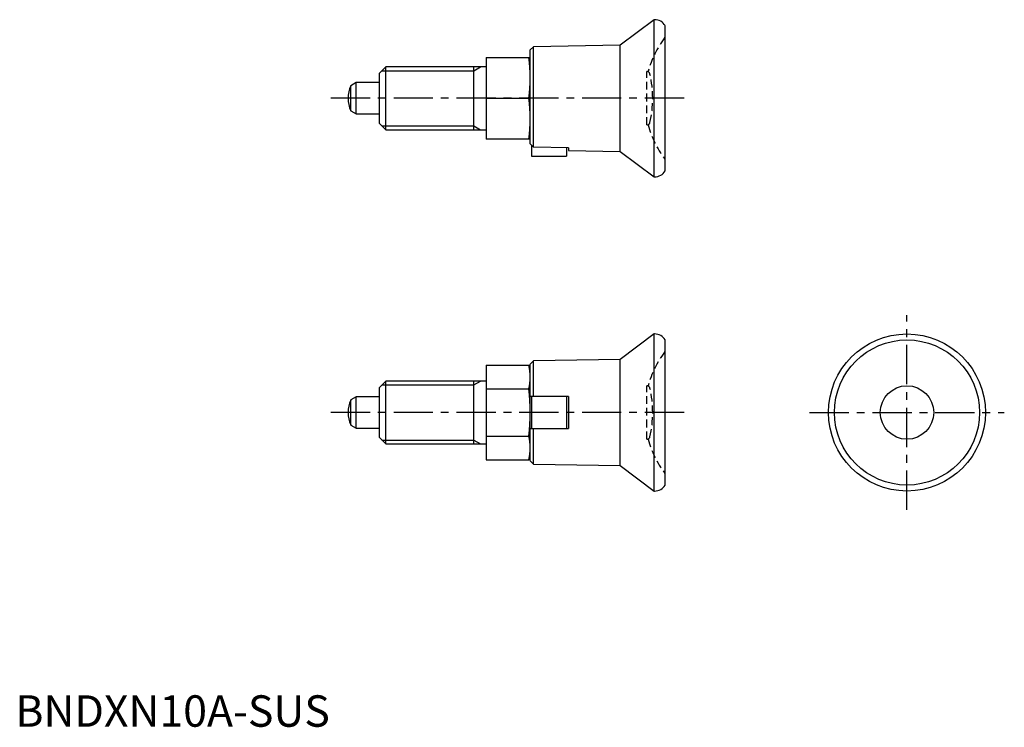
# Model space of a CAD drawing. Extents: x 1 to 158, y 0 to 112.
import ezdxf

# ---------------------------------------------------------------- set-up
doc = ezdxf.new("R2010")
doc.units = 0
doc.header["$LTSCALE"] = 5
doc.header["$MEASUREMENT"] = 0
doc.linetypes.add('CENTER', pattern=[2, 1.25, -0.25, 0.25, -0.25])
doc.linetypes.add('HIDDEN', pattern=[0.375, 0.25, -0.125])
doc.layers.get('0').update_dxf_attribs({"linetype": 'CONTINUOUS'})
for name, color, linetype in [('1', 1, 'CENTER'), ('2', 2, 'HIDDEN'), ('3', 3, 'CONTINUOUS')]:
    doc.layers.add(name, color=color, linetype=linetype)
doc.styles.add('Standard1', font='arial.ttf')

msp = doc.modelspace()

# ---------------------------------------------------------------- linework, layer by layer
for p, q in [((101.75, 112.5), (96.3, 108.45)), ((101.8, 112.5), (101.75, 112.5)), ((101.75, 87.5), (101.75, 112.5)), ((103.5, 88.45), (103.5, 111.55)), ((82.5, 108.21), (82, 107.7)), ((96.3, 108.45), (82.5, 108.21)), ((82.5, 92.2), (82.5, 108.21)), ((96.3, 91.55), (96.3, 108.45)), ((82, 92.73), (82, 107.7)), ((75, 106.5), (82, 106.5)), ((75, 106.5), (75, 93.5)), ((59, 105), (58, 104)), ((58, 96), (58, 104)), ((75, 105), (59, 105)), ((59, 95), (59, 105)), ((73, 95), (73, 105)), ((54.3, 102.5), (53.41, 101.99)), ((53.41, 98.01), (53.41, 101.99)), ((58, 102.5), (54.3, 102.5)), ((54.3, 97.5), (54.3, 102.5)), ((75, 100), (81.79, 100)), ((53.41, 98.01), (54.3, 97.5)), ((54.3, 97.5), (58, 97.5)), ((58, 96), (59, 95)), ((59, 95), (75, 95)), ((82, 93.5), (75, 93.5)), ((82.5, 92.2), (82, 92.73)), ((82.2, 92.52), (82.2, 90.8)), ((88.1, 92.09), (82.5, 92.2)), ((87.8, 92.1), (87.8, 90.8)), ((88.1, 92.09), (88.1, 91.69)), ((88.1, 91.69), (96.3, 91.55)), ((96.3, 91.55), (101.75, 87.5)), ((82.2, 90.8), (87.8, 90.8)), ((101.75, 87.5), (101.8, 87.5)), ((101.75, 62.5), (96.3, 58.45)), ((101.75, 37.5), (101.75, 62.5)), ((101.8, 62.5), (101.75, 62.5)), ((103.5, 38.45), (103.5, 61.55)), ((82.5, 58.21), (82, 57.7)), ((96.3, 58.45), (82.5, 58.21)), ((82.5, 52.55), (82.5, 58.21)), ((96.3, 41.55), (96.3, 58.45)), ((75, 57.51), (81.79, 57.51)), ((75, 57.51), (75, 42.49)), ((82, 56.5), (81.79, 57.51)), ((82, 42.3), (82, 57.7)), ((59, 55), (58, 54)), ((59, 45), (59, 55)), ((75, 55), (59, 55)), ((73, 45), (73, 55)), ((58, 46), (58, 54)), ((75, 53.75), (81.79, 53.75)), ((54.3, 52.5), (53.41, 51.99)), ((53.41, 48.01), (53.41, 51.99)), ((54.3, 47.5), (54.3, 52.5)), ((58, 52.5), (54.3, 52.5)), ((88.1, 52.55), (82, 52.55)), ((82.2, 52.55), (82.2, 47.45)), ((87.8, 52.55), (87.8, 47.45)), ((88.1, 52.55), (88.1, 47.45)), ((53.41, 48.01), (54.3, 47.5)), ((54.3, 47.5), (58, 47.5)), ((82, 47.45), (88.1, 47.45)), ((82.5, 41.79), (82.5, 47.45)), ((58, 46), (59, 45)), ((75, 46.25), (81.79, 46.25)), ((59, 45), (75, 45)), ((75, 42.49), (81.79, 42.49)), ((81.79, 42.49), (82, 43.5)), ((82, 42.3), (82.5, 41.79)), ((82.5, 41.79), (96.3, 41.55)), ((96.3, 41.55), (101.75, 37.5)), ((101.75, 37.5), (101.8, 37.5))]:
    msp.add_line(p, q)
for radius in [12.5, 11.55, 4.25]:
    msp.add_circle((142, 50), radius)
for centre, radius, start, end in [((101.8, 110.5), 2, 31.7883, 90), ((57.18, 103.25), 24.82, 352.4747, 7.5253), ((58, 100), 5, 156.5812, 203.4188), ((57.18, 96.75), 24.82, 352.4747, 7.5253), ((101.8, 89.5), 2, 270, 328.2117), ((101.8, 60.5), 2, 31.7883, 90), ((73.66, 55.63), 8.34, 347.003, 12.997), ((48.95, 50), 33.05, 353.4806, 6.5194), ((58, 50), 5, 156.5812, 203.4188), ((73.66, 44.37), 8.34, 347.003, 12.997), ((101.8, 39.5), 2, 270, 328.2117)]:
    msp.add_arc(centre, radius, start, end)
at = {"layer": '1'}
for p, q in [((106.5, 100), (50, 100)), ((142, 34.5), (142, 65.5)), ((106.5, 50), (50, 50)), ((126.5, 50), (157.5, 50))]:
    msp.add_line(p, q, dxfattribs=at)
at = {"layer": '2'}
for p, q in [((100.77, 104.25), (100.58, 104.25)), ((100.58, 95.75), (100.58, 104.25)), ((100.58, 95.75), (100.77, 95.75)), ((100.77, 54.25), (100.58, 54.25)), ((100.58, 45.75), (100.58, 54.25)), ((100.58, 45.75), (100.77, 45.75))]:
    msp.add_line(p, q, dxfattribs=at)
for centre, radius, start, end in [((103, 109.9), 0.5, 323.1301, 0), ((116.2, 100), 16, 143.1301, 164.5959), ((100.58, 103.75), 0.5, 12.7436, 90), ((84, 100), 17.5, 347.2564, 12.7436), ((100.58, 96.25), 0.5, 270, 347.2564), ((116.2, 100), 16, 195.4041, 216.8699), ((103, 90.1), 0.5, 360, 36.8699), ((116.2, 50), 16, 143.1301, 164.5959), ((103, 59.9), 0.5, 323.1301, 0), ((100.58, 53.75), 0.5, 12.7436, 90), ((84, 50), 17.5, 347.2564, 12.7436), ((100.58, 46.25), 0.5, 270, 347.2564), ((116.2, 50), 16, 195.4041, 216.8699), ((103, 40.1), 0.5, 360, 36.8699)]:
    msp.add_arc(centre, radius, start, end, dxfattribs=at)
at = {"layer": '3'}
for p, q in [((58.39, 104.39), (73, 104.39)), ((73, 104.39), (74.06, 105)), ((58.39, 95.61), (73, 95.61)), ((73, 95.61), (74.06, 95)), ((73, 54.39), (74.06, 55)), ((58.39, 54.39), (73, 54.39)), ((58.39, 45.61), (73, 45.61)), ((73, 45.61), (74.06, 45))]:
    msp.add_line(p, q, dxfattribs=at)

# ---------------------------------------------------------------- texts
at = {"color": 3, "style": 'Standard1'}
msp.add_text('BNDXN10A-SUS', height=5, dxfattribs=at).set_placement((0, 0))

doc.saveas('drawing.dxf')
